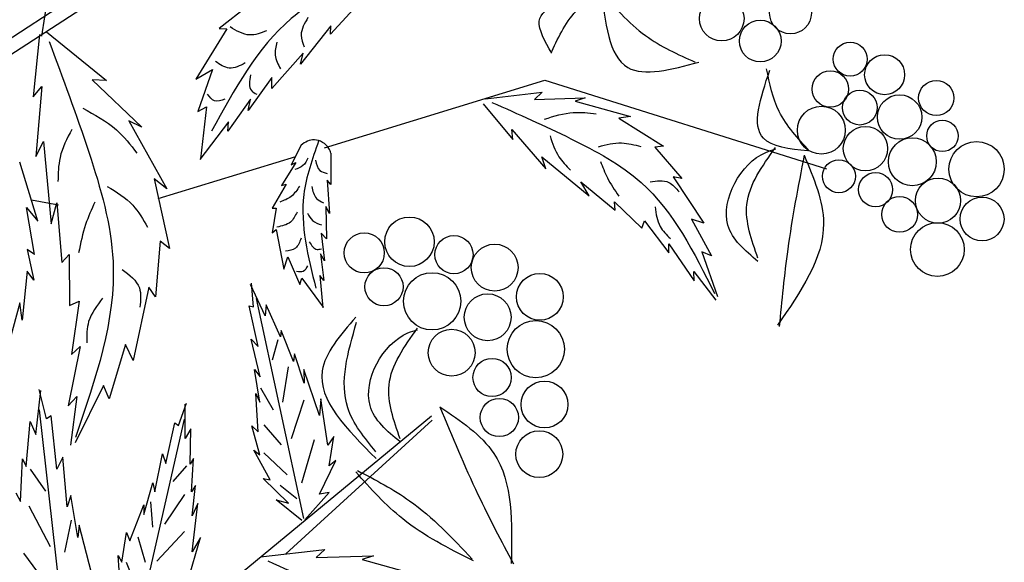
# Model space of a CAD drawing. Units: metres. Extents: x 69 to 212, y 78 to 177.
# Drawn here: x 123 to 134, y 147 to 153 of the extents above; entities that cross this region are included whole.
import ezdxf

# ---------------------------------------------------------------- set-up
doc = ezdxf.new("R2010")
doc.units = ezdxf.units.M
doc.layers.add('Z_Pflanzebene', color=7, linetype='Continuous')

# ---------------------------------------------------------------- blocks, each defined once
blk = doc.blocks.new('Z_Gehölz mit Früchten neu 0.3')
at = {"layer": 'Z_Pflanzebene', "lineweight": 30}
for p, q in [((15.195, 15.602), (20.762, 19.226)), ((17.02, 19.234), (16.562, 16.285)), ((13.635, 14.4), (20.888, 19.116)), ((19.778, 15.019), (22.281, 15.786)), ((22.281, 15.786), (25.479, 14.781)), ((17.888, 14.441), (19.452, 14.92)), ((16.45, 14.429), (16.755, 14.371)), ((18.05, 9.549), (20.993, 11.975)), ((19.339, 10.408), (21, 11.925))]:
    blk.add_line(p, q, dxfattribs=at)
at = {"layer": 'Z_Pflanzebene', "color": 74, "lineweight": 30, "true_color": 0x44a009}
for p, q in [((20.199, 16.689), (19.845, 16.308)), ((18.909, 16.63), (18.583, 16.371)), ((16.619, 16.335), (17.302, 15.782)), ((18.67, 16.369), (18.315, 15.798)), ((18.583, 16.371), (18.67, 16.369)), ((19.848, 16.402), (19.504, 15.966)), ((19.845, 16.308), (19.848, 16.402)), ((16.542, 16.306), (16.47, 15.596)), ((19.535, 16.094), (19.18, 15.691)), ((19.504, 15.966), (19.535, 16.094)), ((18.315, 15.798), (18.507, 15.906)), ((18.507, 15.906), (18.339, 15.43)), ((17.14, 15.788), (17.702, 15.253)), ((17.302, 15.782), (17.14, 15.788)), ((19.18, 15.816), (18.909, 15.442)), ((19.18, 15.691), (19.18, 15.816)), ((16.47, 15.596), (16.569, 15.714)), ((16.569, 15.714), (16.499, 14.918)), ((18.939, 15.57), (18.68, 15.207)), ((18.909, 15.442), (18.939, 15.57)), ((21.605, 15.575), (22.251, 15.649)), ((22.251, 15.649), (22.164, 15.567)), ((22.164, 15.567), (22.737, 15.586)), ((22.737, 15.586), (22.623, 15.547)), ((22.623, 15.547), (23.255, 15.374)), ((18.339, 15.43), (18.439, 15.483)), ((18.439, 15.483), (18.37, 14.891)), ((21.581, 15.519), (21.918, 15.114)), ((17.556, 15.326), (17.987, 14.552)), ((17.702, 15.253), (17.556, 15.326)), ((23.255, 15.374), (23.12, 15.356)), ((23.12, 15.356), (23.628, 15.038)), ((18.688, 15.314), (18.361, 14.887)), ((18.68, 15.207), (18.688, 15.314)), ((21.907, 15.227), (22.291, 14.778)), ((21.918, 15.114), (21.907, 15.227)), ((16.499, 14.918), (16.587, 15.091)), ((16.587, 15.091), (16.674, 14.154)), ((19.511, 15.048), (19.398, 14.826)), ((23.628, 15.038), (23.529, 15.027)), ((23.529, 15.027), (23.837, 14.671)), ((19.851, 14.958), (19.848, 14.603)), ((22.245, 14.914), (22.785, 14.474)), ((22.291, 14.778), (22.245, 14.914)), ((16.522, 14.186), (16.317, 14.854)), ((19.454, 14.85), (19.288, 14.589)), ((19.398, 14.826), (19.454, 14.85)), ((17.842, 14.666), (18.016, 13.874)), ((17.987, 14.552), (17.842, 14.666)), ((19.807, 14.652), (19.835, 14.273)), ((19.848, 14.603), (19.807, 14.652)), ((23.739, 14.688), (24.085, 14.162)), ((23.837, 14.671), (23.739, 14.688)), ((19.342, 14.607), (19.182, 14.333)), ((19.288, 14.589), (19.342, 14.607)), ((22.69, 14.633), (23.078, 14.311)), ((22.785, 14.474), (22.69, 14.633)), ((16.484, 13.805), (16.392, 14.34)), ((16.392, 14.34), (16.522, 14.186)), ((16.674, 14.154), (16.737, 14.395)), ((16.737, 14.395), (16.793, 13.716)), ((19.182, 14.333), (19.228, 14.332)), ((19.228, 14.332), (19.184, 14.051)), ((19.835, 14.273), (19.791, 14.352)), ((19.791, 14.352), (19.799, 13.985)), ((23.073, 14.403), (23.383, 14.104)), ((23.078, 14.311), (23.073, 14.403)), ((23.945, 14.209), (24.174, 13.792)), ((24.085, 14.162), (23.945, 14.209)), ((23.383, 14.104), (23.414, 14.188)), ((23.414, 14.188), (23.687, 13.827)), ((19.184, 14.051), (19.229, 14.09)), ((19.229, 14.09), (19.314, 13.639)), ((19.799, 13.985), (19.741, 14.048)), ((19.741, 14.048), (19.778, 13.734)), ((17.911, 13.959), (17.86, 13.325)), ((18.016, 13.874), (17.911, 13.959)), ((23.687, 13.827), (23.69, 13.926)), ((23.69, 13.926), (23.976, 13.507)), ((16.484, 13.805), (16.401, 13.865)), ((16.401, 13.865), (16.475, 13.515)), ((16.793, 13.716), (16.877, 13.808)), ((16.877, 13.808), (16.883, 13.226)), ((19.314, 13.639), (19.361, 13.782)), ((19.361, 13.782), (19.497, 13.465)), ((19.778, 13.734), (19.734, 13.813)), ((19.734, 13.813), (19.771, 13.51)), ((24.062, 13.838), (24.24, 13.33)), ((24.174, 13.792), (24.062, 13.838)), ((16.4, 13.616), (16.345, 13.06)), ((16.475, 13.515), (16.4, 13.616)), ((19.497, 13.465), (19.522, 13.537)), ((19.522, 13.537), (19.761, 13.208)), ((19.771, 13.51), (19.725, 13.568)), ((19.725, 13.568), (19.759, 13.202)), ((23.971, 13.614), (24.224, 13.288)), ((23.976, 13.507), (23.971, 13.614)), ((17.783, 13.436), (17.604, 12.604)), ((17.86, 13.325), (17.783, 13.436)), ((19.105, 13.111), (18.939, 13.466)), ((18.971, 13.212), (18.95, 13.48)), ((16.318, 13.258), (16.164, 12.697)), ((16.345, 13.06), (16.318, 13.258)), ((16.883, 13.226), (16.993, 13.276)), ((16.993, 13.276), (16.903, 12.67)), ((18.922, 13.224), (18.971, 13.212)), ((19.025, 12.762), (18.922, 13.224)), ((19.543, 10.81), (19.004, 13.307)), ((19.115, 13.237), (19.105, 13.111)), ((19.277, 12.871), (19.115, 13.237)), ((19.286, 12.944), (19.277, 12.871)), ((19.424, 12.593), (19.286, 12.944)), ((17.001, 12.761), (16.868, 12.089)), ((16.903, 12.67), (17.001, 12.761)), ((17.516, 12.783), (17.331, 12.167)), ((17.604, 12.604), (17.516, 12.783)), ((18.943, 12.845), (19.025, 12.762)), ((19.047, 12.417), (18.943, 12.845)), ((19.249, 12.837), (19.184, 12.607)), ((19.437, 12.677), (19.424, 12.593)), ((19.547, 12.347), (19.437, 12.677)), ((19.365, 12.532), (19.3, 12.13)), ((18.983, 12.5), (19.047, 12.417)), ((19.043, 12.129), (18.983, 12.5)), ((19.544, 12.502), (19.547, 12.347)), ((19.72, 11.978), (19.544, 12.502)), ((17.268, 12.318), (16.947, 11.667)), ((17.331, 12.167), (17.268, 12.318)), ((16.499, 11.762), (16.556, 12.262)), ((16.621, 11.941), (16.537, 12.275)), ((16.868, 12.089), (16.966, 12.194)), ((16.966, 12.194), (16.892, 11.642)), ((18.996, 12.229), (19.043, 12.129)), ((19.026, 11.793), (18.996, 12.229)), ((19.051, 12.293), (19.195, 12.042)), ((18.118, 11.866), (18.212, 12.117)), ((18.196, 11.717), (18.196, 12.109)), ((19.543, 12.151), (19.401, 11.713)), ((19.735, 12.167), (19.72, 11.978)), ((19.816, 11.642), (19.735, 12.167)), ((16.906, 8.786), (16.542, 12.042)), ((16.675, 11.976), (16.621, 11.941)), ((16.739, 11.371), (16.675, 11.976)), ((16.388, 11.4), (16.435, 11.911)), ((16.435, 11.911), (16.499, 11.762)), ((17.622, 9.447), (18.188, 11.938)), ((17.977, 11.435), (18.079, 11.897)), ((18.079, 11.897), (18.118, 11.866)), ((19.044, 11.533), (18.951, 11.862)), ((18.951, 11.862), (19.026, 11.793)), ((19.088, 11.872), (19.286, 11.646)), ((18.259, 11.827), (18.196, 11.717)), ((18.251, 11.427), (18.259, 11.827)), ((19.66, 11.701), (19.517, 11.209)), ((19.882, 11.742), (19.816, 11.642)), ((19.83, 11.406), (19.882, 11.742)), ((17.851, 11.113), (17.937, 11.544)), ((17.937, 11.544), (17.977, 11.435)), ((18.975, 11.587), (19.044, 11.533)), ((19.159, 11.249), (18.975, 11.587)), ((19.09, 11.555), (19.352, 11.305)), ((16.323, 11.003), (16.347, 11.486)), ((16.347, 11.486), (16.388, 11.4)), ((16.805, 11.505), (16.739, 11.371)), ((16.853, 10.943), (16.805, 11.505)), ((18.212, 11.408), (18.055, 11.228)), ((18.291, 11.49), (18.251, 11.427)), ((18.267, 11.113), (18.291, 11.49)), ((19.72, 11.086), (19.906, 11.467)), ((19.906, 11.467), (19.83, 11.406)), ((16.436, 11.371), (16.609, 11.119)), ((17.725, 10.854), (17.828, 11.215)), ((17.828, 11.215), (17.851, 11.113)), ((18.314, 11.184), (18.267, 11.113)), ((18.275, 10.839), (18.314, 11.184)), ((19.082, 11.265), (19.159, 11.249)), ((19.369, 10.984), (19.082, 11.265)), ((19.274, 11.189), (19.463, 11.038)), ((16.273, 11.1), (16.323, 11.003)), ((18.188, 11.083), (17.959, 10.746)), ((19.553, 10.793), (19.832, 11.104)), ((19.832, 11.104), (19.72, 11.086)), ((16.898, 11.07), (16.853, 10.943)), ((16.976, 10.595), (16.898, 11.07)), ((17.568, 10.556), (17.725, 10.964)), ((17.725, 10.964), (17.725, 10.854)), ((17.802, 10.999), (17.826, 10.71)), ((18.338, 10.98), (18.275, 10.839)), ((18.275, 10.431), (18.338, 10.98)), ((19.23, 11.022), (19.369, 10.984)), ((19.522, 10.786), (19.23, 11.022)), ((16.42, 10.954), (16.663, 10.491)), ((16.899, 10.791), (16.826, 10.426)), ((16.992, 10.735), (16.976, 10.595)), ((17.133, 10.193), (16.992, 10.735)), ((17.474, 10.313), (17.529, 10.65)), ((17.529, 10.65), (17.568, 10.556)), ((18.188, 10.662), (17.875, 10.325)), ((17.658, 10.602), (17.742, 10.313)), ((18.22, 10.086), (18.369, 10.595)), ((18.369, 10.595), (18.275, 10.431)), ((16.359, 10.417), (16.71, 9.942)), ((19.049, 10.374), (19.783, 10.458)), ((19.783, 10.458), (19.684, 10.365)), ((17.435, 10.391), (17.474, 10.313)), ((17.459, 10.007), (17.435, 10.391)), ((17.525, 10.313), (17.658, 9.976)), ((19.684, 10.365), (20.336, 10.387)), ((20.336, 10.387), (20.207, 10.342)), ((20.207, 10.342), (20.925, 10.145))]:
    blk.add_line(p, q, dxfattribs=at)
for centre, radius in [((25.071, 16.548), 0.237), ((24.29, 16.485), 0.253), ((24.727, 16.23), 0.237), ((25.749, 16.025), 0.193), ((26.14, 15.848), 0.227), ((25.523, 15.685), 0.207), ((26.726, 15.583), 0.2), ((25.858, 15.474), 0.197), ((26.31, 15.367), 0.252), ((25.421, 15.218), 0.272), ((26.796, 15.153), 0.178), ((25.922, 15.009), 0.252), ((26.454, 14.86), 0.272), ((27.184, 14.775), 0.314), ((25.621, 14.695), 0.187), ((26.037, 14.543), 0.194), ((26.746, 14.418), 0.257), ((26.31, 14.262), 0.203), ((27.247, 14.209), 0.249), ((20.743, 13.951), 0.281), ((26.739, 13.863), 0.305), ((20.229, 13.825), 0.228), ((21.248, 13.805), 0.217), ((21.711, 13.658), 0.266), ((20.453, 13.44), 0.217), ((21, 13.275), 0.325), ((22.224, 13.326), 0.266), ((21.631, 13.094), 0.266), ((22.177, 12.732), 0.325), ((21.222, 12.692), 0.266), ((21.681, 12.41), 0.217), ((22.276, 12.103), 0.266), ((21.763, 11.956), 0.217), ((22.217, 11.539), 0.266)]:
    blk.add_circle(centre, radius, dxfattribs=at)
for points in [[(20.182, 16.974), (19.401, 16.486), (18.496, 15.206)], [(22.901, 16.815), (23.424, 16.292), (23.987, 15.991)], [(22.921, 16.835), (23.223, 15.93), (24.028, 15.991)], [(22.358, 16.093), (22.217, 16.455), (22.901, 16.736)], [(22.358, 16.113), (22.659, 16.595), (22.86, 16.756)], [(19.59, 16.497), (19.513, 16.296), (19.547, 16.163)], [(19.12, 16.346), (18.928, 16.299), (18.705, 16.391)], [(16.65, 16.224), (17.101, 14.967), (17.376, 13.728), (16.948, 11.728)], [(19.236, 16.218), (19.218, 16.07), (19.278, 15.914)], [(18.877, 15.981), (18.695, 15.924), (18.54, 15.999)], [(25.266, 14.982), (24.763, 15.126), (24.835, 15.898)], [(25.284, 14.982), (24.943, 15.431), (24.799, 15.916)], [(18.937, 15.846), (18.948, 15.667), (19.008, 15.626)], [(18.645, 15.571), (18.53, 15.551), (18.449, 15.627)], [(17.031, 15.468), (17.414, 15.223), (17.647, 14.957)], [(21.679, 15.534), (22.577, 15.121), (23.374, 14.624), (24.208, 13.363)], [(22.276, 15.343), (22.604, 15.419), (22.865, 15.404)], [(16.908, 15.227), (16.774, 14.907), (16.75, 14.637)], [(22.34, 15.153), (22.439, 14.917), (22.57, 14.765)], [(19.71, 15.094), (19.543, 14.487), (19.679, 13.424)], [(22.89, 15.031), (23.153, 15.073), (23.371, 15.032)], [(24.701, 13.728), (24.36, 14.141), (24.791, 14.966), (24.899, 15.002)], [(24.701, 13.764), (24.575, 14.374), (24.899, 15.02)], [(19.59, 14.902), (19.532, 14.816), (19.442, 14.772)], [(19.676, 14.877), (19.725, 14.761), (19.807, 14.726)], [(25.226, 14.935), (25.446, 14.16), (24.923, 13.005)], [(25.226, 14.935), (25.039, 13.867), (24.943, 12.988)], [(22.911, 14.864), (22.991, 14.678), (23.119, 14.469)], [(23.476, 14.632), (23.688, 14.626), (23.805, 14.517)], [(17.311, 14.58), (17.6, 14.366), (17.767, 14.116)], [(19.495, 14.583), (19.399, 14.466), (19.27, 14.401)], [(19.633, 14.58), (19.687, 14.443), (19.766, 14.392)], [(17.169, 14.402), (17.065, 14.149), (16.985, 13.827)], [(23.533, 14.346), (23.59, 14.125), (23.707, 13.988)], [(19.466, 14.287), (19.391, 14.175), (19.236, 14.118)], [(19.584, 14.276), (19.643, 14.193), (19.745, 14.142)], [(19.512, 13.991), (19.447, 13.878), (19.335, 13.844)], [(19.605, 13.95), (19.694, 13.865), (19.743, 13.872)], [(19.585, 13.677), (19.537, 13.614), (19.461, 13.615)], [(17.48, 13.637), (17.675, 13.427), (17.68, 13.21)], [(17.258, 13.311), (17.099, 13.046), (17.077, 12.803)], [(20.134, 13.096), (19.751, 12.484), (20.363, 11.49)], [(20.362, 11.565), (20.042, 12.066), (20.142, 13.037)], [(20.637, 11.678), (20.295, 12.091), (20.726, 12.917), (20.834, 12.953)], [(20.637, 11.714), (20.511, 12.325), (20.834, 12.971)], [(21.089, 12.076), (21.521, 11.081), (21.923, 10.294)], [(21.089, 12.076), (21.7, 11.549), (21.898, 10.297)], [(21.47, 10.327), (20.666, 10.805), (20.132, 11.339)], [(20.154, 11.353), (20.745, 11.01), (21.456, 10.348)], [(19.133, 10.327), (20.154, 9.858), (21.06, 9.293), (22.009, 7.858)]]:
    blk.add_spline(points, degree=3, dxfattribs=at)
blk.add_open_spline([(19.851, 14.958), (19.844, 14.976), (19.816, 15.055), (19.665, 15.142), (19.559, 15.084), (19.511, 15.048)], degree=3, knots=[0, 0, 0, 0, 0.160852, 0.70796, 1.182489, 1.182489, 1.182489, 1.182489], dxfattribs=at)

msp = doc.modelspace()

# ---------------------------------------------------------------- block references
at = {"layer": 'Z_Pflanzebene', "color": 74, "true_color": 0x44a009}
msp.add_blockref('Z_Gehölz mit Früchten neu 0.3', (106.522, 136.528), dxfattribs=at)

doc.saveas('drawing.dxf')
